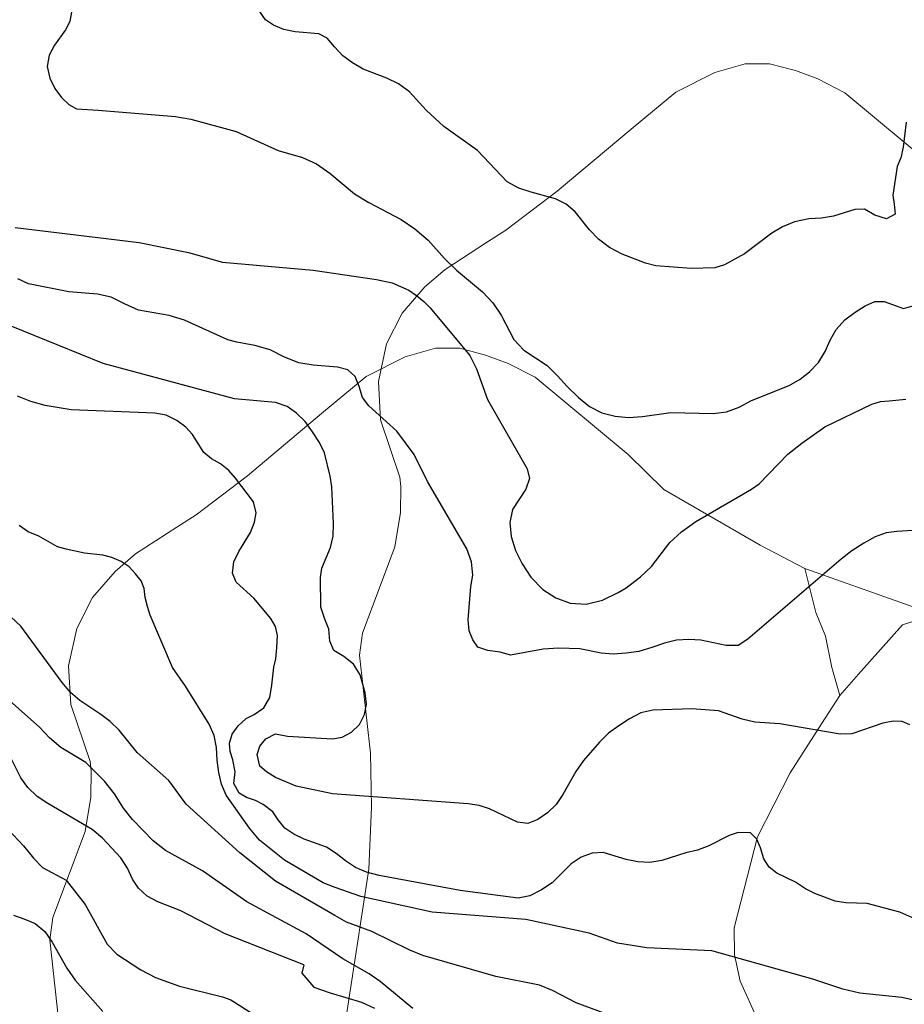
# Model space of a CAD drawing. Extents: x 360820 to 369025, y 405156 to 414108.
# Drawn here: x 362589 to 362704, y 407328 to 407456 of the extents above; entities that cross this region are included whole.
import ezdxf

# ---------------------------------------------------------------- set-up
doc = ezdxf.new("R2010")
doc.units = 0
doc.header["$MEASUREMENT"] = 0
doc.layers.add('60-Topography', color=33, linetype='Continuous')
doc.layers.add('70-Roads-existing-pedestrian', color=251, linetype='Continuous', lineweight=9)

# ---------------------------------------------------------------- blocks, each defined once
blk = doc.blocks.new('LUK_VEFSJA_Midlinur_Stiga')
at = {"layer": '70-Roads-existing-pedestrian'}
blk.add_line((362691.011, 407384.424), (362707.797, 407378.478), dxfattribs=at)
for points in [[(362639.223, 407411.829), (362643.118, 407412.971), (362646.278, 407412.95), (362649.638, 407412.085), (362652.569, 407410.996), (362656.04, 407409.209), (362668.091, 407399.177), (362672.732, 407394.659), (362685.199, 407387.43), (362691.011, 407384.424)], [(362591.085, 407287.165), (362594.386, 407308.626), (362594.703, 407316.631), (362594.567, 407323.615), (362593.148, 407336.314), (362593.569, 407339.201), (362597.725, 407350.352), (362598.487, 407354.8), (362598.523, 407358.209), (362598.371, 407359.408), (362595.893, 407366.82), (362595.603, 407371.796), (362596.658, 407376.668), (362598.696, 407380.667), (362601.642, 407384.055), (362604.269, 407386.319), (362609.63, 407389.789), (362612.138, 407391.387), (362618.765, 407396.432), (362628.372, 407404.506), (362634.165, 407409.3), (362639.223, 407411.829)], [(362691.011, 407384.424), (362692.42, 407378.724), (362693.653, 407375.656), (362694.495, 407371.613), (362695.527, 407367.974)], [(362695.527, 407367.974), (362697.937, 407370.743), (362703.641, 407377.144), (362707.797, 407378.478)], [(362716.818, 407298.362), (362701.306, 407315.334), (362690.931, 407320.725), (362687.319, 407323.389), (362684.485, 407326.869), (362682.607, 407330.946), (362681.886, 407334.365), (362681.844, 407337.859), (362684.872, 407349.637), (362689.109, 407357.955), (362693.145, 407364.288), (362695.527, 407367.974)]]:
    blk.add_lwpolyline(points, dxfattribs=at)
blk = doc.blocks.new('topography-new')
at = {"layer": '60-Topography'}
for points, elevation in [([(362588.684, 412428.608), (362604.734, 412426.666), (362611.144, 412425.352), (362615.524, 412424.102), (362627.284, 412423.075), (362635.515, 412421.873), (362637.523, 412421.424), (362638.596, 412420.975), (362639.666, 412420.472), (362640.671, 412419.807), (362641.615, 412419.037), (362642.447, 412418.218), (362647.578, 412412.03), (362648.464, 412410.273), (362649.88, 412406.34), (362655.01, 412397.349), (362655.319, 412396.066), (362654.854, 412394.719), (362653.103, 412392.073), (362652.783, 412390.388), (362652.95, 412388.564), (362653.504, 412386.771), (362654.389, 412385.014), (362655.497, 412383.299), (362657.053, 412381.722), (362658.748, 412380.632), (362660.575, 412379.919), (362662.657, 412379.796), (362664.778, 412380.33), (362666.816, 412381.308), (362667.841, 412381.907), (362669.685, 412383.338), (362671.139, 412384.681), (362673.523, 412387.784), (362675.035, 412389.179), (362676.873, 412390.499), (362684.104, 412394.689), (362685.081, 412395.401), (362688.773, 412399.251), (362690.617, 412400.681), (362693.6, 412402.759), (362699.657, 412405.699), (362700.779, 412406.072), (362701.939, 412406.168), (362704.068, 412406.344)], 38), ([(362704.618, 412364.167), (362703.6, 412364.612), (362702.446, 412364.626), (362701.111, 412364.375), (362697.072, 412363.02), (362695.583, 412362.943), (362687.745, 412364.287), (362684.516, 412364.534), (362682.888, 412364.905), (362679.817, 412365.967), (362676.368, 412366.226), (362671.302, 412366.087), (362669.742, 412365.74), (362668.265, 412364.947), (362666.892, 412364.039), (362665.57, 412363.073), (362664.402, 412361.932), (362662.335, 412359.526), (362661.316, 412358.101), (362659.655, 412355.121), (362658.755, 412353.855), (362657.646, 412352.766), (362656.385, 412351.906), (362655.089, 412351.378), (362653.781, 412351.565), (362650.143, 412353.265), (362648.796, 412353.73), (362647.378, 412353.924), (362629.806, 412355.241), (362625.081, 412356.236), (362622.397, 412357.33), (362621.23, 412358.059), (362620.396, 412358.823), (362620.045, 412360.328), (362620.384, 412361.408), (362621.155, 412362.352), (362622.403, 412362.993), (362623.979, 412362.679), (362629.786, 412362.335), (362631.066, 412362.589), (362632.259, 412363.233), (362633.307, 412364.216), (362633.933, 412365.498), (362634.178, 412366.858), (362634.044, 412368.296), (362633.358, 412370.646), (362632.505, 412372.016), (362631.245, 412373.025), (362629.972, 412373.815), (362629.438, 412375.002), (362629.31, 412376.549), (362628.782, 412377.845), (362628.27, 412379.415), (362628.223, 412383.266), (362628.404, 412384.465), (362629.553, 412387.146), (362629.86, 412388.613), (362629.902, 412390.26), (362629.689, 412395.001), (362629.496, 412396.387), (362628.74, 412399.401), (362628.105, 412400.758), (362627.197, 412402.132), (362626.231, 412403.454), (362625.142, 412404.563), (362623.927, 412405.405), (362622.419, 412405.934), (362617.114, 412406.413), (362600.066, 412410.998), (362588.146, 412415.828)], 36), ([(362705.619, 412389.4), (362702.915, 412389.23), (362701.529, 412389.038), (362700.123, 412388.516), (362698.647, 412387.724), (362697.102, 412386.716), (362695.719, 412385.643), (362683.612, 412375.254), (362682.354, 412374.449), (362680.814, 412374.43), (362677.501, 412375.122), (362675.966, 412375.213), (362674.368, 412375.142), (362672.804, 412374.74), (362671.176, 412374.177), (362669.497, 412373.672), (362667.834, 412373.44), (362666.177, 412373.319), (362664.591, 412373.468), (362661.82, 412374.017), (362659.132, 412374.121), (362657.088, 412373.967), (362652.862, 412373.173), (362651.512, 412373.583), (362649.93, 412373.787), (362648.637, 412374.249), (362647.977, 412375.167), (362647.497, 412376.351), (362647.363, 412377.788), (362647.729, 412382.11), (362647.981, 412383.58), (362647.808, 412385.294), (362647.193, 412386.98), (362642.101, 412395.695), (362640.385, 412399.206), (362638.143, 412402.198), (362634.489, 412405.493), (362633.674, 412406.586), (362633.263, 412407.985), (362632.735, 412409.281), (362631.797, 412410.162), (362630.443, 412410.517), (362627.269, 412410.76), (362625.419, 412411.089), (362623.592, 412411.803), (362621.723, 412412.738), (362619.722, 412413.297), (362617.385, 412413.765), (362616.247, 412414.052), (362610.624, 412416.585), (362608.626, 412417.198), (362604.652, 412417.874), (362602.832, 412418.697), (362601.124, 412419.568), (362599.332, 412419.949), (362595.613, 412420.279), (362590.395, 412421.303), (362589.003, 412421.936)], 37), ([(362596.016, 412456.764), (362595.764, 412455.295), (362595.206, 412454.228), (362593.768, 412452.224), (362593.087, 412450.945), (362592.835, 412449.475), (362593.186, 412447.97), (362593.82, 412446.613), (362594.686, 412445.462), (362595.621, 412444.527), (362596.632, 412443.972), (362599.427, 412443.806), (362609.441, 412442.993), (362611.455, 412442.653), (362617.298, 412441.042), (362622.76, 412438.574), (362625.895, 412437.673), (362627.716, 412436.851), (362629.459, 412435.648), (362632.655, 412432.984), (362634.511, 412431.829), (362638.671, 412429.658), (362640.469, 412428.452), (362642.196, 412426.975), (362644.309, 412424.595), (362645.869, 412423.073), (362649.222, 412420.29), (362650.566, 412418.836), (362651.626, 412417.234), (362653.31, 412414.11), (362654.602, 412412.713), (362657.617, 412410.72), (362658.967, 412409.376), (362660.204, 412407.983), (362661.661, 412406.577), (362663.075, 412405.393), (362664.676, 412404.583), (362666.41, 412404.151), (362668.16, 412403.992), (362669.981, 412404.104), (362673.643, 412404.657), (362679.132, 412404.496), (362680.85, 412404.724), (362682.481, 412405.342), (362684.071, 412406.183), (362688.971, 412408.147), (362690.392, 412408.942), (362691.605, 412409.915), (362692.775, 412411.11), (362693.63, 412412.544), (362694.266, 412413.991), (362695.062, 412415.373), (362696.181, 412416.627), (362697.506, 412417.648), (362698.819, 412418.45), (362700.063, 412419.036), (362701.272, 412419.019), (362703.801, 412418.099), (362705.313, 412418.56)], 39), ([(362704.135, 412442.272), (362703.721, 412438.998), (362703.42, 412437.641), (362702.969, 412436.513), (362702.419, 412432.807), (362702.57, 412431.643), (362702.711, 412430.315), (362701.576, 412429.723), (362700.065, 412430.197), (362698.737, 412430.991), (362697.471, 412430.956), (362694.724, 412430.074), (362693.171, 412429.836), (362691.514, 412429.715), (362689.676, 412429.329), (362688.1, 412428.707), (362686.73, 412427.854), (362683.164, 412425.206), (362680.604, 412423.763), (362679.318, 412423.4), (362676.288, 412423.304), (362671.689, 412423.632), (362670.335, 412423.987), (362667.326, 412425.155), (362665.673, 412426.023), (362664.252, 412427.097), (362663.114, 412428.319), (362661.217, 412430.631), (362660.067, 412431.634), (362658.678, 412432.321), (362655.539, 412433.167), (362653.921, 412433.703), (362652.43, 412434.506), (362648.602, 412438.582), (362644.224, 412441.7), (362641.93, 412443.816), (362639.762, 412446.199), (362638.338, 412447.218), (362636.842, 412447.966), (362633.778, 412449.137), (362632.395, 412449.934), (362631.129, 412450.834), (362630.043, 412451.998), (362629.122, 412453.152), (362628.001, 412453.714), (362624.936, 412453.95), (362623.469, 412454.257), (362622.129, 412454.832), (362621.124, 412455.496), (362620.264, 412456.757)], 40), ([(362706.395, 412338.494), (362703.289, 412339.888), (362699.067, 412341.018), (362696.324, 412341.126), (362694.906, 412341.32), (362692.27, 412342.301), (362691.097, 412342.92), (362689.773, 412343.768), (362687.369, 412344.955), (362686.37, 412345.729), (362685.665, 412346.816), (362685.253, 412348.215), (362684.77, 412349.343), (362683.939, 412350.162), (362682.346, 412350.202), (362681.17, 412349.832), (362678.562, 412348.502), (362677.098, 412347.929), (362675.593, 412347.578), (362672.456, 412346.609), (362670.899, 412346.317), (362669.365, 412346.408), (362667.844, 412346.718), (362664.873, 412347.609), (362663.439, 412347.529), (362662.033, 412347.007), (362660.718, 412346.15), (362658.264, 412343.712), (362656.89, 412342.803), (362655.359, 412342.014), (362653.857, 412341.719), (362646.328, 412342.715), (362635.831, 412344.657), (362634.207, 412345.083), (362632.757, 412345.664), (362631.491, 412346.564), (362630.283, 412347.515), (362629.01, 412348.305), (362626.103, 412349.357), (362624.766, 412349.986), (362623.603, 412350.77), (362622.733, 412351.866), (362622.079, 412352.895), (362620.816, 412353.849), (362619.801, 412354.349), (362618.67, 412354.746), (362617.713, 412355.298), (362617.017, 412356.549), (362617.163, 412358.08), (362616.87, 412359.637), (362616.548, 412360.7), (362616.449, 412361.806), (362616.791, 412362.94), (362617.572, 412364.049), (362618.616, 412364.977), (362619.638, 412365.521), (362620.899, 412366.381), (362621.693, 412367.708), (362621.951, 412369.287), (362622.2, 412371.637), (362622.43, 412372.723), (362622.569, 412374.144), (362622.663, 412375.733), (362622.403, 412376.903), (362621.804, 412377.929), (362619.597, 412380.589), (362617.3, 412382.649), (362616.82, 412383.832), (362617.017, 412385.305), (362617.647, 412386.643), (362619.166, 412389.082), (362619.685, 412390.426), (362619.921, 412391.621), (362619.567, 412393.072), (362617.219, 412396.125), (362616.343, 412397.112), (362615.296, 412397.999), (362614.123, 412398.618), (362613.127, 412399.447), (362611.671, 412401.787), (362610.792, 412402.719), (362609.635, 412403.613), (362608.246, 412404.3), (362606.777, 412404.552), (362595.915, 412404.976), (362592.541, 412405.561), (362590.701, 412406.055), (362588.983, 412406.761)], 35), ([(362705.685, 412328.364), (362703.567, 412328.82), (362698.104, 412329.418), (362695.935, 412329.932), (362692.052, 412331.207), (362678.965, 412334.897), (362670.52, 412335.287), (362666.708, 412335.898), (362663.044, 412337.16), (362654.848, 412338.966), (362642.698, 412339.906), (362633.471, 412341.937), (362630.129, 412343.07), (362628.573, 412343.712), (362623.578, 412346.648), (362620.321, 412349.205), (362619.039, 412350.766), (362615.995, 412355.07), (362615.418, 412356.479), (362615.068, 412357.984), (362614.833, 412359.592), (362614.766, 412361.246), (362614.474, 412362.803), (362613.791, 412364.273), (362610.728, 412369.183), (362609.057, 412371.591), (362606.159, 412378.361), (362605.84, 412379.48), (362605.525, 412380.653), (362605.374, 412381.817), (362604.994, 412382.829), (362604.279, 412383.751), (362603.451, 412384.625), (362602.394, 412385.347), (362601.215, 412385.857), (362600.022, 412386.148), (362597.673, 412386.397), (362595.285, 412386.924), (362594.147, 412387.211), (362591.756, 412388.617), (362590.361, 412389.195), (362589.198, 412389.979)], 34), ([(362668.134, 412325.642), (362661.354, 412328.133), (362658.315, 412329.743), (362656.598, 412330.449), (362650.945, 412331.554), (362641.483, 412334.26), (362639.82, 412334.963), (362634.906, 412337.399), (362631.622, 412338.583), (362630.079, 412339.444), (362622.426, 412343.912), (362617.806, 412347.595), (362610.811, 412353.893), (362608.573, 412356.939), (362604.501, 412360.59), (362602.143, 412363.479), (362600.999, 412364.591), (362599.787, 412365.488), (362597.036, 412367.301), (362595.834, 412368.362), (362594.755, 412369.635), (362589.414, 412376.935), (362580.033, 412385.628)], 33), ([(362640.197, 412327.408), (362635.951, 412330.904), (362634.527, 412331.923), (362631.121, 412333.829), (362626.365, 412337.08), (362618.693, 412341.219), (362612.938, 412345.244), (362608.146, 412347.892), (362606.571, 412349.141), (362603.874, 412351.885), (362602.699, 412353.384), (362601.542, 412355.212), (362600.267, 412356.882), (362597.825, 412359.281), (362594.587, 412361.233), (362593.121, 412362.474), (362591.829, 412363.87), (362587.599, 412367.64)], 32), ([(362626.068, 412333.053), (362615.864, 412337.098), (362610.157, 412340.076), (362607.147, 412341.244), (362605.762, 412341.986), (362604.667, 412342.985), (362603.858, 412344.188), (362603.227, 412345.6), (362602.37, 412346.915), (362599.993, 412349.476), (362598.63, 412350.601), (362592.891, 412353.965), (362591.515, 412354.872), (362590.32, 412356.042), (362589.405, 412357.306), (362588.13, 412359.911)], 31), ([(362585.155, 412353.324), (362589.762, 412348.487), (362591.041, 412346.872), (362592.236, 412345.702), (362595.272, 412344.037), (362597.723, 412340.868), (362600.609, 412335.748), (362601.852, 412334.465), (362604.974, 412332.41), (362606.84, 412331.42), (362609.963, 412330.3), (362615.544, 412328.924), (362616.621, 412328.531), (362621.39, 412325.499)], 30), ([(362588.459, 412339.492), (362589.806, 412339.028), (362591.256, 412338.447), (362592.513, 412337.383), (362593.476, 412336.006), (362595.366, 412332.65), (362596.429, 412331.102), (362600.037, 412327.04)], 29), ([(362626.068, 412333.053), (362625.821, 412331.992), (362627.376, 412330.181), (362629.495, 412329.423), (362633.556, 412328.243), (362635.247, 412327.451)], 31)]:
    blk.add_lwpolyline(points, dxfattribs=dict(at, elevation=elevation))

msp = doc.modelspace()

# ---------------------------------------------------------------- block references
at = {"layer": '60-Topography'}
msp.add_blockref('topography-new', (0, -5000), dxfattribs=at)
at = {"layer": '70-Roads-existing-pedestrian'}
for p in [(40.13, 36.86), (0, 0)]:
    msp.add_blockref('LUK_VEFSJA_Midlinur_Stiga', p, dxfattribs=at)

doc.saveas('drawing.dxf')
